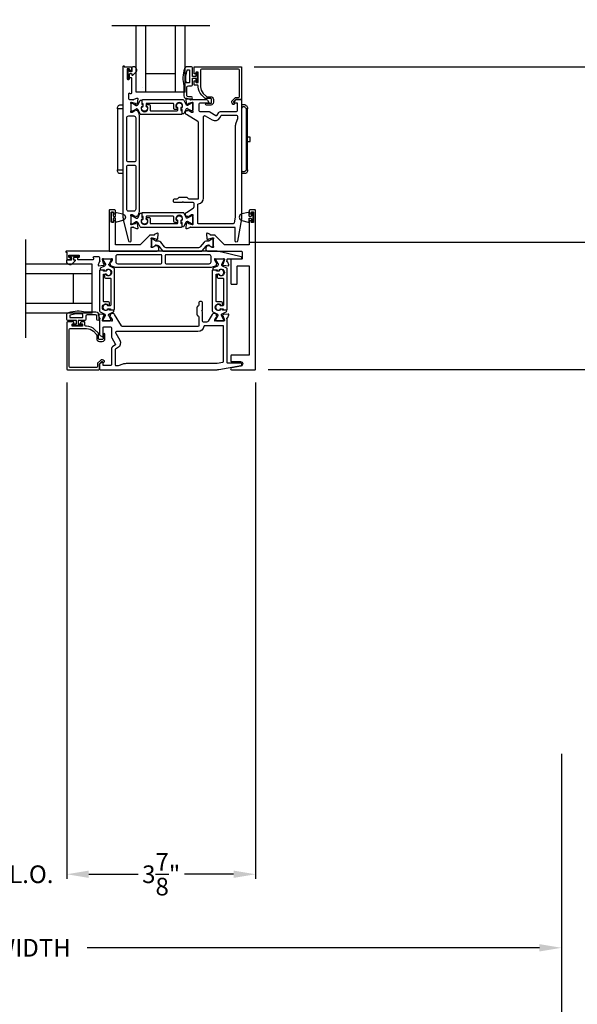
# Model space of a CAD drawing. Extents: x 3 to 513, y -731 to -665.
# Drawn here: x 285 to 296, y -720 to -700 of the extents above; entities that cross this region are included whole.
import ezdxf

# ---------------------------------------------------------------- set-up
doc = ezdxf.new("R2010")
doc.units = 0
doc.header["$LTSCALE"] = 2
doc.header["$MEASUREMENT"] = 0
doc.header["$PDMODE"] = 3
doc.layers.get('0').update_dxf_attribs({"linetype": 'CONTINUOUS'})
doc.layers.get('DEFPOINTS').update_dxf_attribs({"color": 3, "linetype": 'CONTINUOUS'})
doc.layers.add('Dim', color=7, linetype='CONTINUOUS')
doc.styles.get("Standard").update_dxf_attribs({"font": 'arial.ttf'})
doc.dimstyles.new('STANDARD 1.5', dxfattribs={"dimtxt": 0.36, "dimasz": 0.45, "dimexe": 0.09375, "dimexo": 0.27, "dimgap": 0.135, "dimtad": 0, "dimdec": 4, "dimzin": 0, "dimdsep": 46, "dimlunit": 4, "dimtxsty": 'STANDARD', "dimcen": 0, "dimadec": 0, "dimazin": 0, "dimtfac": 1, "dimtdec": 4, "dimtofl": 0, "dimtmove": 0, "dimatfit": 3, "dimfxl": 1, "dimtolj": 1, "dimtzin": 0, "dimarcsym": 0})

# ---------------------------------------------------------------- blocks, each defined once
blk = doc.blocks.new('*D365')
at = {"layer": 'DEFPOINTS', "color": 0, "transparency": 16777216}
for p in [(285.867, -706.935), (289.721, -706.935), (289.721, -717.237)]:
    blk.add_point(p, dxfattribs=at)
at = {"layer": 'Dim', "color": 0, "lineweight": -2, "transparency": 16777216}
for p, q in [((285.867, -707.205), (285.867, -717.331)), ((289.721, -707.205), (289.721, -717.331)), ((286.317, -717.237), (287.322, -717.237)), ((289.271, -717.237), (288.267, -717.237))]:
    blk.add_line(p, q, dxfattribs=at)
at = {"layer": 'Dim', "color": 0, "transparency": 16777216}
for points in [[(286.317, -717.162), (286.317, -717.312), (285.867, -717.237)], [(289.271, -717.162), (289.271, -717.312), (289.721, -717.237)]]:
    blk.add_solid(points, dxfattribs=at)
at = {"layer": 'Dim', "color": 0, "transparency": 16777216, "insert": (287.794, -717.237), "char_height": 0.36, "attachment_point": 5}
blk.add_mtext('\\A1;3{\\H1x;\\S7/8;}"', dxfattribs=at)
blk = doc.blocks.new('*D370')
at = {"layer": 'DEFPOINTS', "color": 0, "transparency": 16777216}
for p in [(295.962, -714.508), (270.582, -715.001), (295.962, -718.737)]:
    blk.add_point(p, dxfattribs=at)
at = {"layer": 'Dim', "color": 0, "lineweight": -2, "transparency": 16777216}
for p, q in [((295.962, -714.778), (295.962, -718.831)), ((270.582, -715.271), (270.582, -718.831)), ((271.032, -718.737), (280.257, -718.737)), ((295.512, -718.737), (286.287, -718.737))]:
    blk.add_line(p, q, dxfattribs=at)
at = {"layer": 'Dim', "color": 0, "transparency": 16777216}
for points in [[(271.032, -718.662), (271.032, -718.812), (270.582, -718.737)], [(295.512, -718.662), (295.512, -718.812), (295.962, -718.737)]]:
    blk.add_solid(points, dxfattribs=at)
at = {"layer": 'Dim', "color": 0, "transparency": 16777216, "insert": (283.272, -718.737), "char_height": 0.36, "attachment_point": 5}
blk.add_mtext('\\A1;EXTERIOR JAMB WIDTH', dxfattribs=at)
blk = doc.blocks.new('*D371')
at = {"layer": 'DEFPOINTS', "color": 0, "transparency": 16777216}
for p in [(295.962, -714.508), (270.082, -715.001), (295.962, -720.237)]:
    blk.add_point(p, dxfattribs=at)
at = {"layer": 'Dim', "color": 0, "lineweight": -2, "transparency": 16777216}
for p, q in [((295.962, -714.778), (295.962, -720.331)), ((270.082, -715.271), (270.082, -720.331)), ((270.532, -720.237), (278.512, -720.237)), ((295.512, -720.237), (287.532, -720.237))]:
    blk.add_line(p, q, dxfattribs=at)
at = {"layer": 'Dim', "color": 0, "transparency": 16777216}
for points in [[(270.532, -720.162), (270.532, -720.312), (270.082, -720.237)], [(295.512, -720.162), (295.512, -720.312), (295.962, -720.237)]]:
    blk.add_solid(points, dxfattribs=at)
at = {"layer": 'Dim', "color": 0, "transparency": 16777216, "insert": (283.022, -720.237), "char_height": 0.36, "attachment_point": 5}
blk.add_mtext('\\A1;EXTERIOR ROUGH OPENING WIDTH', dxfattribs=at)
blk = doc.blocks.new('*D379')
at = {"layer": 'DEFPOINTS', "color": 0, "transparency": 16777216}
for p in [(285.867, -706.935), (283.947, -709.907), (285.867, -717.237)]:
    blk.add_point(p, dxfattribs=at)
at = {"layer": 'Dim', "color": 0, "lineweight": -2, "transparency": 16777216}
for p, q in [((285.867, -707.205), (285.867, -717.331)), ((283.947, -710.177), (283.947, -717.331)), ((283.497, -717.237), (283.047, -717.237)), ((286.317, -717.237), (286.767, -717.237))]:
    blk.add_line(p, q, dxfattribs=at)
at = {"layer": 'Dim', "color": 0, "transparency": 16777216}
for points in [[(283.497, -717.162), (283.497, -717.312), (283.947, -717.237)], [(286.317, -717.162), (286.317, -717.312), (285.867, -717.237)]]:
    blk.add_solid(points, dxfattribs=at)
at = {"layer": 'Dim', "color": 0, "transparency": 16777216, "insert": (284.907, -717.237), "char_height": 0.36, "attachment_point": 5}
blk.add_mtext('\\A1;D.L.O.', dxfattribs=at)
blk = doc.blocks.new('A$C6E241AF7')
for p, q in [((0, 1), (1.353, 1)), ((0, 0.804), (0, 1)), ((0, 0.804), (1.353, 0.804)), ((0, 0.196), (0, 0.804)), ((0.089, 0.875), (0.089, 0.875)), ((0.375, 0.196), (0.375, 0.804)), ((0, 0.196), (1.353, 0.196)), ((0, 0), (0, 0.196)), ((0, 0), (1.353, 0))]:
    blk.add_line(p, q)
blk = doc.blocks.new('*D396')
at = {"layer": 'DEFPOINTS', "color": 0, "transparency": 16777216}
for p in [(289.424, -700.769), (289.71, -706.946), (299.727, -706.946)]:
    blk.add_point(p, dxfattribs=at)
at = {"layer": 'Dim', "color": 0, "lineweight": -2, "transparency": 16777216}
for p, q in [((289.694, -700.769), (299.82, -700.769)), ((299.727, -701.219), (299.727, -703.262)), ((299.727, -706.496), (299.727, -704.454)), ((289.98, -706.946), (299.82, -706.946))]:
    blk.add_line(p, q, dxfattribs=at)
at = {"layer": 'Dim', "color": 0, "transparency": 16777216}
for points in [[(299.652, -701.219), (299.802, -701.219), (299.727, -700.769)], [(299.652, -706.496), (299.802, -706.496), (299.727, -706.946)]]:
    blk.add_solid(points, dxfattribs=at)
at = {"layer": 'Dim', "color": 0, "transparency": 16777216, "insert": (299.727, -703.858), "char_height": 0.36, "attachment_point": 5, "rotation": 90}
blk.add_mtext('\\A1;6{\\H1x;\\S3/16;}"', dxfattribs=at)
blk = doc.blocks.new('*D409')
at = {"layer": 'DEFPOINTS', "color": 0, "transparency": 16777216}
for p in [(292.397, -698.849), (289.424, -700.769), (299.727, -700.769)]:
    blk.add_point(p, dxfattribs=at)
at = {"layer": 'Dim', "color": 0, "lineweight": -2, "transparency": 16777216}
for p, q in [((299.727, -698.399), (299.727, -697.949)), ((292.667, -698.849), (299.82, -698.849)), ((289.694, -700.769), (299.82, -700.769)), ((299.727, -701.219), (299.727, -701.669))]:
    blk.add_line(p, q, dxfattribs=at)
at = {"layer": 'Dim', "color": 0, "transparency": 16777216}
for points in [[(299.652, -698.399), (299.802, -698.399), (299.727, -698.849)], [(299.652, -701.219), (299.802, -701.219), (299.727, -700.769)]]:
    blk.add_solid(points, dxfattribs=at)
at = {"layer": 'Dim', "color": 0, "transparency": 16777216, "insert": (299.727, -699.809), "char_height": 0.36, "attachment_point": 5, "rotation": 90}
blk.add_mtext('\\A1;D.L.O.', dxfattribs=at)
blk = doc.blocks.new('*D348')
at = {"layer": 'DEFPOINTS', "color": 0, "transparency": 16777216}
for p in [(289.424, -700.769), (298.567, -700.769), (289.328, -704.344)]:
    blk.add_point(p, dxfattribs=at)
at = {"layer": 'Dim', "color": 0, "lineweight": -2, "transparency": 16777216}
for p, q in [((289.694, -700.769), (298.661, -700.769)), ((298.567, -701.219), (298.567, -701.962)), ((298.567, -703.894), (298.567, -703.151)), ((289.598, -704.344), (298.661, -704.344))]:
    blk.add_line(p, q, dxfattribs=at)
at = {"layer": 'Dim', "color": 0, "transparency": 16777216}
for points in [[(298.492, -701.219), (298.642, -701.219), (298.567, -700.769)], [(298.492, -703.894), (298.642, -703.894), (298.567, -704.344)]]:
    blk.add_solid(points, dxfattribs=at)
at = {"layer": 'Dim', "color": 0, "transparency": 16777216, "insert": (298.567, -702.557), "char_height": 0.36, "attachment_point": 5, "rotation": 90}
blk.add_mtext('\\A1;3{\\H1x;\\S9/16;}"', dxfattribs=at)
blk = doc.blocks.new('A$C95a741ca')
for p, q in [((0, 1.332), (0, 1.32)), ((0, 1.32), (0.023, 1.32)), ((0, 0.08), (0, 1.32)), ((0.023, 1.32), (0.052, 1.32)), ((0.12, 1.4), (0.052, 1.4)), ((0.052, 1.32), (0.12, 1.32)), ((2.604, 1.4), (2.536, 1.4)), ((2.632, 1.32), (2.656, 1.32)), ((2.632, 1.32), (2.632, 0.08)), ((2.656, 1.32), (2.656, 1.332)), ((2.656, 1.32), (2.656, 0.08)), ((0, 0.856), (0, 0.856)), ((2.656, 0.743), (2.711, 0.743)), ((2.711, 0.658), (2.656, 0.658)), ((2.711, 0.743), (2.711, 0.658)), ((0, 0.544), (0, 0.544)), ((0, 0.08), (0, 0.068)), ((0.023, 0.08), (0, 0.08)), ((0.052, 0.08), (0.023, 0.08)), ((0.12, 0.08), (0.052, 0.08)), ((0.052, 0), (0.12, 0)), ((2.604, 0), (2.536, 0)), ((2.656, 0.08), (2.632, 0.08)), ((2.656, 0.068), (2.656, 0.08))]:
    blk.add_line(p, q)
for centre, radius, start, end in [((0.08, 1.332), 0.08, 135.1424, 180.0019), ((0.052, 1.36), 0.04, 90.0274, 135), ((2.576, 1.332), 0.08, 359.9997, 44.7044), ((0.08, 0.068), 0.08, 180.0013, 224.8511), ((0.052, 0.04), 0.04, 224.9912, 269.9976), ((2.576, 0.068), 0.08, 315.2956, 0.0003)]:
    blk.add_arc(centre, radius, start, end)
for points, knots in [([(2.604, 1.353), (2.602, 1.355), (2.595, 1.361), (2.583, 1.365), (2.57, 1.365), (2.557, 1.361), (2.546, 1.353), (2.539, 1.343), (2.536, 1.336), (2.536, 1.334)], [0, 0, 0, 0, 0.111846, 0.278297, 0.435421, 0.589237, 0.74514, 0.908201, 1, 1, 1, 1]), ([(2.632, 1.388), (2.632, 1.388), (2.629, 1.391), (2.621, 1.398), (2.61, 1.399), (2.604, 1.4)], [0, 0, 0, 0, 0.008404, 0.397845, 1, 1, 1, 1]), ([(2.604, 1.353), (2.61, 1.347), (2.62, 1.337), (2.629, 1.325), (2.632, 1.32), (2.632, 1.32)], [0, 0, 0, 0, 0.614147, 0.992128, 1, 1, 1, 1]), ([(2.604, 0.047), (2.602, 0.045), (2.595, 0.039), (2.583, 0.035), (2.57, 0.035), (2.557, 0.039), (2.546, 0.047), (2.539, 0.057), (2.536, 0.064), (2.536, 0.066)], [0, 0, 0, 0, 0.11184, 0.278303, 0.435417, 0.589208, 0.745103, 0.908155, 1, 1, 1, 1]), ([(2.632, 0.08), (2.632, 0.08), (2.629, 0.075), (2.62, 0.063), (2.61, 0.053), (2.604, 0.047)], [0, 0, 0, 0, 0.007872, 0.385853, 1, 1, 1, 1]), ([(2.604, 0), (2.61, 0.001), (2.621, 0.002), (2.629, 0.009), (2.632, 0.012), (2.632, 0.012)], [0, 0, 0, 0, 0.602155, 0.991596, 1, 1, 1, 1])]:
    blk.add_open_spline(points, degree=3, knots=knots)

msp = doc.modelspace()

# ---------------------------------------------------------------- linework, layer by layer
for p, q in [((288.784, -699.93171), (286.784, -699.93171)), ((285.02993, -706.29434), (285.02993, -704.29434))]:
    msp.add_line(p, q)
for points in [[(287.04035, -700.75744), (287.04035, -700.76925), (287.17814, -700.76925, -0.41421356), (287.18602, -700.77713), (287.18602, -700.83618, -0.41421356), (287.17421, -700.84799), (287.15846, -700.84799, -0.41421356), (287.14665, -700.83618), (287.14665, -700.82043, 0.41421356), (287.13483, -700.80862), (287.11121, -700.80862, 0.41421356), (287.0994, -700.82043), (287.0994, -701.01335, 0.41421356), (287.11121, -701.02516), (287.13483, -701.02516, 0.41421356), (287.14665, -701.01335), (287.14665, -700.9976, -0.41421356), (287.15846, -700.98579), (287.17421, -700.98579, -0.41421356), (287.18602, -700.9976), (287.18602, -701.30965, -0.57735027), (287.1683, -701.31988), (287.15649, -701.31306, 0.57735027), (287.12696, -701.33011), (287.12696, -701.41886, 0.41421356), (287.14665, -701.43854), (287.21347, -701.43854, 0.77273121), (287.23628, -701.43707, -0.26372467), (287.24384, -701.4282), (287.29938, -701.40799, -0.54861879), (287.31519, -701.42011), (287.30667, -701.51753), (287.2893, -701.53489, -0.57735027), (287.27613, -701.53136), (287.27435, -701.5247, 0.26794919), (287.26878, -701.51913), (287.18925, -701.49782), (287.18138, -701.49782, 0.70012298), (287.17378, -701.51868, -0.22163513), (287.178, -701.52773), (287.178, -701.6543, -0.06804556), (287.17769, -701.65657), (287.16985, -701.68469, 0.49624601), (287.17744, -701.69467), (287.19796, -701.69467, 0.13787212), (287.20411, -701.69294), (287.25346, -701.66282, -0.36108942), (287.25753, -701.65092), (287.26089, -701.64887, -0.58113239), (287.27586, -701.65714), (287.29997, -701.65714, -0.29147336), (287.31067, -701.66396), (287.32657, -701.69805, -0.10951786), (287.34501, -701.78125), (287.34501, -703.70224, -0.10951786), (287.32652, -703.78567), (287.31118, -703.81856, -0.29147336), (287.30048, -703.82538), (287.27637, -703.82538, -0.58113239), (287.2614, -703.83366), (287.25804, -703.8316, -0.36108942), (287.25397, -703.81971), (287.20462, -703.78958, 0.13787212), (287.19847, -703.78785), (287.17795, -703.78785, 0.49031436), (287.17032, -703.7977), (287.1777, -703.82626, -0.0632542), (287.17795, -703.82822), (287.17795, -703.95529, -0.21342177), (287.17401, -703.96409, 0.68850026), (287.18188, -703.9847), (287.18976, -703.9847), (287.26929, -703.96339, 0.26794919), (287.27486, -703.95783), (287.27664, -703.95117, -0.57735027), (287.28981, -703.94764), (287.30717, -703.965), (287.3157, -704.06245, -0.54861879), (287.2999, -704.07457), (287.24384, -704.05417, -0.26372467), (287.23628, -704.04531, 0.79279195), (287.2133, -704.04439), (287.18531, -704.04439, 0.41421356), (287.1735, -704.0562), (287.1735, -704.32233, -0.88895835), (287.13173, -704.32726), (287.03147, -703.90825, -0.05878459), (287.02066, -703.81663), (287.02066, -700.75744, -1), (287.04035, -700.75744)], [(289.23104, -706.94641), (289.70952, -706.94641, 0.41398496), (289.72133, -706.9346), (289.72133, -703.70147, 0.41398496), (289.70952, -703.68965), (289.60322, -703.68965, 0.4138685), (289.59141, -703.70147), (289.59141, -703.75658, 0.41426582), (289.60322, -703.7684), (289.61897, -703.7684, 0.41426582), (289.63078, -703.75658), (289.63078, -703.74084, -0.4143822), (289.64259, -703.72903), (289.66621, -703.72903, -0.4143822), (289.67803, -703.74084), (289.67803, -703.93375, -0.41426582), (289.66621, -703.94556), (289.64259, -703.94556, -0.41426582), (289.63078, -703.93375), (289.63078, -703.918, 0.41414944), (289.61897, -703.90619), (289.60322, -703.90619, 0.41414944), (289.59141, -703.918), (289.59141, -704.38928, -0.41426582), (289.5796, -704.40109), (289.0963, -704.40109, -0.19924247), (289.08795, -704.39763), (288.89753, -704.2072, 0.19872323), (288.88917, -704.20374), (288.8083, -704.20374, -0.35974384), (288.79671, -704.19417, 0.26340079), (288.78914, -704.1853), (288.7336, -704.16509, 0.54871879), (288.71779, -704.17721), (288.72632, -704.27463), (288.74368, -704.29199, 0.57721764), (288.75685, -704.28846), (288.75863, -704.2818, -0.26705981), (288.7642, -704.27623), (288.84373, -704.25492), (288.85161, -704.25492, -0.68857437), (288.85948, -704.27554, 0.2138841), (288.85554, -704.28434), (288.85554, -704.4114, 0.06431581), (288.85579, -704.41337), (288.86317, -704.44193, -0.4899647), (288.85554, -704.45177), (288.83503, -704.45177, -0.13807347), (288.82887, -704.45004), (288.77952, -704.41992, 0.36126336), (288.77545, -704.40802), (288.77209, -704.40597, 0.72907659), (288.7579, -704.41822), (288.72793, -704.42913), (288.70837, -704.47105, 0.38178074), (288.72355, -704.52134), (288.73657, -704.52928, 0.13807347), (288.74272, -704.53101), (289.43307, -704.53101, -0.41414944), (289.44487, -704.54282), (289.44487, -704.68385, -0.41414944), (289.43307, -704.69566), (289.22822, -704.69566, 0.4143822), (289.21641, -704.70747), (289.21641, -705.18877, 0.4143822), (289.22822, -705.20058), (289.33452, -705.20058, 0.41398496), (289.34633, -705.18877), (289.34633, -704.83739, -0.4138685), (289.35814, -704.82558), (289.5796, -704.82558, -0.41398496), (289.59141, -704.83739), (289.59141, -706.64011, -0.4143822), (289.5796, -706.65192), (289.22822, -706.65192, 0.41426582), (289.21641, -706.66373), (289.21641, -706.77003, 0.41426582), (289.22822, -706.78184), (289.41249, -706.78184, -0.91419026), (289.42057, -706.87176), (289.22748, -706.90673, 0.91412494), (289.23104, -706.94641)], [(285.85566, -704.5507), (285.86747, -704.5507), (285.86747, -704.68849, 0.41421356), (285.87535, -704.69636), (285.9344, -704.69636, 0.41421356), (285.94621, -704.68455), (285.94621, -704.66881, 0.41421356), (285.9344, -704.65699), (285.91865, -704.65699, -0.41421356), (285.90684, -704.64518), (285.90684, -704.62156, -0.41421356), (285.91865, -704.60975), (286.11157, -704.60975, -0.41421356), (286.12338, -704.62156), (286.12338, -704.64518, -0.41421356), (286.11157, -704.65699), (286.09582, -704.65699, 0.41421356), (286.08401, -704.66881), (286.08401, -704.68455, 0.41421356), (286.09582, -704.69636), (286.40787, -704.69636, 0.57735027), (286.4181, -704.67865), (286.41128, -704.66684, -0.57735027), (286.42833, -704.63731), (286.51708, -704.63731, -0.41421356), (286.53676, -704.65699), (286.53676, -704.72382, -0.77273121), (286.53528, -704.74663, 0.26372467), (286.52642, -704.75419), (286.5062, -704.80973, 0.54861879), (286.51833, -704.82554), (286.61575, -704.81701), (286.63311, -704.79965, 0.57735027), (286.62958, -704.78648), (286.62292, -704.7847, -0.26794919), (286.61735, -704.77913), (286.59604, -704.6996), (286.59604, -704.69172, -0.70012298), (286.6169, -704.68413, 0.22163513), (286.62594, -704.68835), (286.75252, -704.68835, 0.06804556), (286.75478, -704.68804), (286.7829, -704.6802, -0.49624601), (286.79289, -704.68779), (286.79289, -704.70831, -0.13787212), (286.79116, -704.71446), (286.76104, -704.76381, 0.36108942), (286.74914, -704.76788), (286.74709, -704.77124, 0.58113239), (286.75536, -704.78621), (286.75536, -704.81032, 0.29147336), (286.76218, -704.82102), (286.79627, -704.83692, 0.10951786), (286.87947, -704.85536), (288.80046, -704.85536, 0.10951786), (288.88389, -704.83687), (288.91678, -704.82153, 0.29147336), (288.9236, -704.81083), (288.9236, -704.78672, 0.58113239), (288.93187, -704.77175), (288.92982, -704.76839, 0.36108942), (288.91792, -704.76432), (288.8878, -704.71497, -0.13787212), (288.88607, -704.70881), (288.88607, -704.6883, -0.49031436), (288.89591, -704.68067), (288.92447, -704.68805, 0.0632542), (288.92644, -704.6883), (289.0535, -704.6883, 0.21342177), (289.06231, -704.68436, -0.68850026), (289.08292, -704.69223), (289.08292, -704.70011), (289.06161, -704.77964, -0.26794919), (289.05604, -704.78521), (289.04939, -704.78699, 0.57735027), (289.04586, -704.80016), (289.06322, -704.81752), (289.16066, -704.82605, 0.54861879), (289.17279, -704.81024), (289.15239, -704.75419, 0.26372467), (289.14352, -704.74663, -0.79279195), (289.14261, -704.72365), (289.14261, -704.69566, -0.41421356), (289.15442, -704.68385), (289.42055, -704.68385, 0.88895835), (289.42548, -704.64208), (289.00647, -704.54182, 0.05878459), (288.91485, -704.53101), (285.85566, -704.53101, 1), (285.85566, -704.5507)]]:
    msp.add_lwpolyline(points, format="xyb")
for points in [[(287.27326, -700.88857, 0.69372468), (287.22865, -700.76925), (287.21265, -700.76925, 0.41421356), (287.19665, -700.78525), (287.19665, -700.85925, -0.41421356), (287.18465, -700.87125), (287.15865, -700.87125, -0.41421356), (287.14665, -700.85925), (287.14665, -700.83997, 1), (287.11121, -700.83997), (287.11121, -700.99154, 1), (287.14665, -700.99154), (287.14665, -700.91825, -0.41421356), (287.15865, -700.90625), (287.18465, -700.90625, -0.41421356), (287.19665, -700.91825), (287.19665, -700.93327, 0.64322161), (287.21317, -700.94081)], [(288.31799, -701.18525, -0.41421356), (288.34799, -701.15525), (288.41299, -701.15525, 0.41421356), (288.43299, -701.13525), (288.43299, -701.00125), (288.49099, -701.00125, -0.41421356), (288.50299, -701.01325), (288.50299, -701.06525, 0.41421356), (288.51499, -701.07725), (288.52599, -701.07725, 0.41421356), (288.53799, -701.06525), (288.53799, -700.90225, 0.41421356), (288.52599, -700.89025), (288.51499, -700.89025, 0.41421356), (288.50299, -700.90225), (288.50299, -700.95425, -0.41421356), (288.49099, -700.96625), (288.43299, -700.96625), (288.43299, -700.78925, 0.41421356), (288.41299, -700.76925), (288.32559, -700.76925, 0.32253718), (288.26869, -700.81022, 0.14693812), (288.25799, -701.15525), (288.25799, -701.36325, 0.41421356), (288.31799, -701.42325), (288.41499, -701.42325, 1), (288.41499, -701.38325), (288.34799, -701.38325, -0.41421356), (288.31799, -701.35325)], [(289.43606, -701.42476, -0.41421356), (289.42425, -701.43657), (289.32191, -701.43657, 0.19891237), (289.31635, -701.43888), (289.27203, -701.4832, 0.33948557), (289.27077, -701.4927), (289.28337, -701.51452, -1), (289.25269, -701.53224), (289.24009, -701.51042, -0.33948557), (289.24697, -701.45814), (289.30608, -701.39903, -0.19891237), (289.32, -701.39326), (289.36913, -701.39326, 0.41421356), (289.38882, -701.37358), (289.38882, -700.83618, 0.41421356), (289.36913, -700.8165), (288.61716, -700.8165, 0.41421356), (288.59748, -700.83618), (288.59748, -701.17517, 0.19891237), (288.65398, -701.31158), (288.71738, -701.37498, 0.19891237), (288.7313, -701.38075), (288.80366, -701.38075, -0.41421356), (288.85878, -701.43587), (288.85878, -701.49411, -0.41421356), (288.80366, -701.54923), (288.71551, -701.54923, -1), (288.71551, -701.5138), (288.80366, -701.5138, 0.41421356), (288.82335, -701.49411), (288.82335, -701.43587, 0.41421356), (288.80366, -701.41618), (288.69992, -701.41618, -0.19891237), (288.686, -701.41042), (288.62057, -701.34499, -0.19891237), (288.55023, -701.17517), (288.55023, -701.16099, 0.41421356), (288.53055, -701.1413), (288.47543, -701.1413, -0.41421356), (288.46362, -701.12949), (288.46362, -701.06059, -0.41421356), (288.47149, -701.05272), (288.49511, -701.05272, -0.41421356), (288.50299, -701.06059), (288.50299, -701.08225, 0.41421356), (288.51086, -701.09012), (288.54236, -701.09012, 0.41421356), (288.55023, -701.08225), (288.55023, -700.8854, 0.41421356), (288.54236, -700.87752), (288.51086, -700.87752, 0.41421356), (288.50299, -700.8854), (288.50299, -700.90705, -0.41421356), (288.49511, -700.91492), (288.47149, -700.91492, -0.41421356), (288.46362, -700.90705), (288.46362, -700.78106, -0.41421356), (288.47543, -700.76925), (289.42425, -700.76925, -0.41421356), (289.43606, -700.78106)], [(288.37299, -700.83725), (288.37299, -701.08725, -0.41421356), (288.36499, -701.09525), (288.31281, -701.09525, -0.36703647), (288.30492, -701.08856, -0.11948666), (288.32377, -700.8348, -0.3255227), (288.33138, -700.82925), (288.36499, -700.82925, -0.41421356)], [(289.35032, -704.32597, -0.91420513), (289.30614, -704.32201), (289.30614, -704.0562, 0.41421356), (289.29433, -704.04439), (288.40442, -704.04439, 0.79278949), (288.38144, -704.04531, -0.26372306), (288.37388, -704.05417), (288.31834, -704.07439, -0.54861879), (288.30253, -704.06226), (288.31106, -703.96484), (288.32842, -703.94748, -0.57735027), (288.34159, -703.95101), (288.34337, -703.95767, 0.26794919), (288.34894, -703.96324), (288.42847, -703.98455), (288.43635, -703.98455, 0.68850026), (288.44422, -703.96393, -0.21342177), (288.44028, -703.95513), (288.44028, -703.82807, -0.0632542), (288.44053, -703.8261), (288.44791, -703.79754, 0.49031436), (288.44028, -703.7877), (288.41977, -703.7877, 0.1378713), (288.41361, -703.78943), (288.36426, -703.81955, -0.36108851), (288.36019, -703.83145), (288.35683, -703.8335, -0.58113239), (288.34186, -703.82523), (288.31775, -703.82523, -0.29147248), (288.30705, -703.81841), (288.29316, -703.78862, -0.38186291), (288.30833, -703.73838), (288.44505, -703.65492, 0.26141169), (288.46391, -703.62132), (288.46391, -703.55981, 0.41421356), (288.44422, -703.54013), (288.25587, -703.54013), (288.24026, -703.52452), (288.22465, -703.54013), (288.06323, -703.54013, -0.41421356), (288.04355, -703.52044), (288.04355, -703.48501, -0.41421356), (288.06323, -703.46532), (288.10598, -703.46532, 0.19891237), (288.13382, -703.45379), (288.15589, -703.43172, -0.19891237), (288.16981, -703.42595), (288.31098, -703.42595, -0.19891237), (288.3249, -703.43172), (288.34698, -703.45379, 0.19891237), (288.37482, -703.46532), (288.53897, -703.46532, 0.41421356), (288.55867, -703.44562), (288.55867, -701.9194, 0.26141256), (288.53981, -701.88579), (288.3083, -701.74448, -0.38186291), (288.29313, -701.69424), (288.30702, -701.66445, -0.29147336), (288.31773, -701.65763), (288.34183, -701.65763, -0.58113239), (288.3568, -701.64936), (288.36016, -701.65141, -0.36108851), (288.36424, -701.66331), (288.41359, -701.69343, 0.13787212), (288.41974, -701.69516), (288.44026, -701.69516, 0.49031436), (288.44788, -701.68532), (288.44051, -701.65676, -0.0632542), (288.44026, -701.65479), (288.44026, -701.52773, -0.21342177), (288.4442, -701.51893, 0.68850026), (288.43632, -701.49831), (288.42845, -701.49831), (288.34892, -701.51962, 0.26794919), (288.34335, -701.52519), (288.34157, -701.53185, -0.57735027), (288.32839, -701.53538), (288.31103, -701.51802), (288.30251, -701.4206, -0.54861879), (288.31831, -701.40847), (288.37386, -701.42869, -0.26372306), (288.38142, -701.43755, 0.63578153), (288.40215, -701.4428, -0.22487569), (288.41129, -701.43847), (288.72053, -701.43847, -0.26794919), (288.73757, -701.44832), (288.76599, -701.49753, -0.57735027), (288.75917, -701.50934), (288.58199, -701.50934, 0.41421356), (288.56231, -701.52902), (288.56231, -701.66156, 0.41421356), (288.58199, -701.68125), (288.76565, -701.68125, -0.1316525), (288.78533, -701.68652), (288.91211, -701.75972, 0.41421356), (288.939, -701.75252), (288.96894, -701.70067, -0.26794919), (289.00303, -701.68098), (289.33368, -701.68098, 0.41421356), (289.35336, -701.6613), (289.35336, -701.52115, 0.41421356), (289.34155, -701.50934), (289.28673, -701.50934, -0.58053419), (289.27972, -701.49705), (289.30865, -701.44802, -0.26539496), (289.32537, -701.43847), (289.42434, -701.43847, -0.41421356), (289.43606, -701.45019), (289.43606, -703.83487, -0.0448201), (289.43291, -703.86994)], [(287.2963, -701.6301), (287.29047, -701.6301, 0.13157099), (287.28456, -701.63168), (287.20724, -701.67629, -0.13157099), (287.2033, -701.67734), (287.19518, -701.67734, -0.41421356), (287.17943, -701.66159), (287.17943, -701.52773, -0.41421356), (287.19518, -701.51199), (287.20335, -701.51199, -0.13156902), (287.20729, -701.51304), (287.28465, -701.55767, 0.13156902), (287.29047, -701.55923), (287.29638, -701.55923, 0.29147337), (287.32476, -701.54115), (287.36171, -701.46193, -0.80258477), (287.39937, -701.47028), (287.39937, -701.53922), (287.40684, -701.53922, -0.38887909), (287.4186, -701.55), (287.42034, -701.56992, -0.44001016), (287.40775, -701.58366), (287.39424, -701.58366, 1.66729115), (287.5158, -701.58366), (287.50229, -701.58366, -0.44001075), (287.48969, -701.56992), (287.49144, -701.55, -0.38887852), (287.5032, -701.53922), (287.54754, -701.53922, -0.41421356), (287.56723, -701.5589), (287.56723, -701.65351, 0.41421356), (287.57904, -701.66532), (288.12122, -701.66532, 0.41421356), (288.13303, -701.65351), (288.13303, -701.6068, 0.41421356), (288.12461, -701.59837), (288.11177, -701.59837, -1.78930967), (288.21561, -701.59837), (288.20276, -701.59837, 0.41421356), (288.19433, -701.6068), (288.19433, -701.66061), (288.2042, -701.66223, -0.36733728), (288.2141, -701.67388), (288.2141, -701.73225, -0.41421356), (288.20229, -701.74406), (287.38205, -701.74406, -0.29147336), (287.3642, -701.73269), (287.32484, -701.64828, 0.29147336)], [(288.32242, -701.55244), (288.32825, -701.55244, 0.13157099), (288.33415, -701.55086), (288.41147, -701.50625, -0.13157099), (288.41541, -701.50519), (288.42354, -701.50519, -0.41421356), (288.43928, -701.52094), (288.43928, -701.6548, -0.41421356), (288.42354, -701.67055), (288.41536, -701.67055, -0.13156902), (288.41143, -701.66949), (288.33406, -701.62486, 0.13156902), (288.32825, -701.6233), (288.32233, -701.6233, 0.29147337), (288.29395, -701.64138), (288.25701, -701.72061, -0.80258477), (288.21934, -701.71226), (288.21934, -701.64331), (288.21188, -701.64331, -0.38887909), (288.20011, -701.63253), (288.19837, -701.61261, -0.44001016), (288.21096, -701.59887), (288.22447, -701.59887, 1.66729115), (288.10291, -701.59887), (288.11643, -701.59887, -0.44001075), (288.12902, -701.61261), (288.12728, -701.63253, -0.38887852), (288.11551, -701.64331), (288.07117, -701.64331, -0.41421356), (288.05149, -701.62363), (288.05149, -701.52902, 0.41421356), (288.03968, -701.51721), (287.49749, -701.51721, 0.41421356), (287.48568, -701.52902), (287.48568, -701.57574, 0.41421356), (287.49411, -701.58416), (287.50694, -701.58416, -1.78930967), (287.4031, -701.58416), (287.41596, -701.58416, 0.41421356), (287.42438, -701.57574), (287.42438, -701.52192), (287.41451, -701.5203, -0.36733728), (287.40462, -701.50865), (287.40462, -701.45028, -0.41421356), (287.41643, -701.43847), (288.23667, -701.43847, -0.29147336), (288.25451, -701.44984), (288.29387, -701.53425, 0.29147336)], [(287.23474, -701.77004, -0.41421356), (287.27411, -701.80941), (287.27411, -702.68644, -0.41421356), (287.25441, -702.70614), (287.11126, -702.70614, -0.41421356), (287.09156, -702.68644), (287.09156, -701.80941, -0.41421356), (287.13093, -701.77004)], [(289.31778, -701.92051, 0.08660939), (289.30614, -701.98721), (289.30614, -703.82861, -0.04484135), (289.30551, -703.83564), (289.28413, -703.95362, -0.36263664), (289.26475, -703.96981), (288.55839, -703.96981, -0.41421356), (288.53871, -703.95013), (288.53871, -703.58381, -0.37380521), (288.55566, -703.5643, 0.37380521), (288.65867, -703.44577), (288.65867, -701.78465, -0.54184396), (288.6863, -701.76664, -0.02704555), (288.69389, -701.77049), (288.83233, -701.85042, 0.41421356), (288.99367, -701.80719), (289.01753, -701.76585, -0.26794919), (289.03458, -701.75601), (289.33366, -701.75601, -0.41421356), (289.35336, -701.77571), (289.35336, -701.81481, -0.08660939), (289.35103, -701.82815)], [(287.27411, -702.79674), (287.27411, -703.67408, -0.41421356), (287.23474, -703.71345), (287.13093, -703.71345, -0.41421356), (287.09156, -703.67408), (287.09156, -702.79674, -0.41421356), (287.11126, -702.77704), (287.25441, -702.77704, -0.41421356)], [(287.3638, -704.39763, -0.19953668), (287.35545, -704.40109), (286.87215, -704.40109, -0.41414944), (286.86035, -704.38928), (286.86035, -703.918, 0.41426582), (286.84853, -703.90619), (286.83279, -703.90619, 0.41426582), (286.82097, -703.918), (286.82097, -703.93375, -0.41426582), (286.80916, -703.94556), (286.78554, -703.94556, -0.41414944), (286.77373, -703.93375), (286.77373, -703.74084, -0.41426582), (286.78554, -703.72903), (286.80916, -703.72903, -0.4143822), (286.82097, -703.74084), (286.82097, -703.75658, 0.4143822), (286.83279, -703.7684), (286.84853, -703.7684, 0.4143822), (286.86035, -703.75658), (286.86035, -703.70147, 0.41398496), (286.84853, -703.68965), (286.74224, -703.68965, 0.41398496), (286.73042, -703.70147), (286.73042, -704.5192, 0.4143822), (286.74224, -704.53101), (287.70903, -704.53101, 0.13807347), (287.71519, -704.52928), (287.7282, -704.52134, 0.38195182), (287.74338, -704.47105), (287.72383, -704.42913), (287.69386, -704.41822, 0.72869735), (287.67967, -704.40597), (287.6763, -704.40802, 0.36094721), (287.67223, -704.41993), (287.62289, -704.45005, -0.13807347), (287.61673, -704.45178), (287.59621, -704.45178, -0.49023431), (287.58859, -704.44193), (287.59596, -704.41337, 0.0619464), (287.59621, -704.41141), (287.59621, -704.28435, 0.2138841), (287.59228, -704.27554, -0.68857437), (287.60015, -704.25493), (287.60802, -704.25493), (287.68755, -704.27624, -0.26812816), (287.69312, -704.2818), (287.6949, -704.28846, 0.57703954), (287.70808, -704.29199), (287.72544, -704.27463), (287.73396, -704.17722, 0.54841231), (287.71816, -704.16509), (287.66261, -704.1853, 0.26401372), (287.65505, -704.19417, -0.3593464), (287.64346, -704.20374), (287.56258, -704.20374, 0.19868055), (287.55423, -704.2072)], [(286.81507, -703.80779, 0.41415722), (286.82707, -703.81979), (286.85307, -703.81979, 0.41415722), (286.86507, -703.80779), (286.86507, -703.75329, -0.4910847), (286.88511, -703.73781), (287.01423, -703.77149, -0.77256678), (287.01423, -703.90309), (286.88511, -703.93677, -0.49099367), (286.86507, -703.92129), (286.86507, -703.86679, 0.41415722), (286.85307, -703.85479), (286.82707, -703.85479, 0.41415722), (286.81507, -703.86679), (286.81507, -703.91958, -1), (286.77964, -703.91958), (286.77964, -703.75501, -1), (286.81507, -703.75501)], [(287.2963, -703.93041), (287.29047, -703.93041, 0.13157099), (287.28456, -703.93199), (287.20724, -703.9766, -0.13157099), (287.2033, -703.97766), (287.19518, -703.97766, -0.41421356), (287.17943, -703.96191), (287.17943, -703.82805, -0.41421356), (287.19518, -703.8123), (287.20335, -703.8123, -0.13156902), (287.20729, -703.81336), (287.28465, -703.85799, 0.13156902), (287.29047, -703.85955), (287.29638, -703.85955, 0.29147337), (287.32476, -703.84147), (287.36171, -703.76224, -0.80258477), (287.39937, -703.77059), (287.39937, -703.83954), (287.40684, -703.83954, -0.38887909), (287.4186, -703.85032), (287.42034, -703.87024, -0.44001016), (287.40775, -703.88398), (287.39424, -703.88398, 1.66729115), (287.5158, -703.88398), (287.50229, -703.88398, -0.44001075), (287.48969, -703.87024), (287.49144, -703.85032, -0.38887852), (287.5032, -703.83954), (287.54754, -703.83954, -0.41421356), (287.56723, -703.85922), (287.56723, -703.95383, 0.41421356), (287.57904, -703.96564), (288.12122, -703.96564, 0.41421356), (288.13303, -703.95383), (288.13303, -703.90711, 0.41421356), (288.12461, -703.89868), (288.11177, -703.89868, -1.78930967), (288.21561, -703.89868), (288.20276, -703.89868, 0.41421356), (288.19433, -703.90711), (288.19433, -703.96093), (288.2042, -703.96255, -0.36733728), (288.2141, -703.9742), (288.2141, -704.03257, -0.41421356), (288.20229, -704.04438), (287.38205, -704.04438, -0.29147336), (287.3642, -704.03301), (287.32484, -703.9486, 0.29147336)], [(288.29387, -703.83457, 0.29147336), (288.32242, -703.85275), (288.32825, -703.85275, 0.13157099), (288.33415, -703.85117), (288.41147, -703.80656, -0.13157099), (288.41541, -703.80551), (288.42354, -703.80551, -0.41421356), (288.43928, -703.82126), (288.43928, -703.95512, -0.41421356), (288.42354, -703.97086), (288.41536, -703.97086, -0.13156902), (288.41143, -703.96981), (288.33406, -703.92518, 0.13156902), (288.32825, -703.92362), (288.32233, -703.92362, 0.29147337), (288.29395, -703.9417), (288.25701, -704.02092, -0.80258477), (288.21934, -704.01257), (288.21934, -703.94363), (288.21188, -703.94363, -0.38887909), (288.20011, -703.93285), (288.19837, -703.91293, -0.44001016), (288.21096, -703.89919), (288.22447, -703.89919, 1.66729115), (288.10291, -703.89919), (288.11643, -703.89919, -0.44001075), (288.12902, -703.91293), (288.12728, -703.93285, -0.38887852), (288.11551, -703.94363), (288.07117, -703.94363, -0.41421356), (288.05149, -703.92395), (288.05149, -703.82934, 0.41421356), (288.03968, -703.81753), (287.49749, -703.81753, 0.41421356), (287.48568, -703.82934), (287.48568, -703.87605, 0.41421356), (287.49411, -703.88448), (287.50694, -703.88448, -1.78930967), (287.4031, -703.88448), (287.41596, -703.88448, 0.41421356), (287.42438, -703.87605), (287.42438, -703.82224), (287.41451, -703.82062, -0.36733728), (287.40462, -703.80897), (287.40462, -703.7506, -0.41421356), (287.41643, -703.73879), (288.23667, -703.73879, -0.29147336), (288.25451, -703.75016)], [(289.63669, -703.91958, 1.00013248), (289.67212, -703.91958), (289.67212, -703.75501, 1.00013248), (289.63669, -703.75501), (289.63669, -703.80779, -0.41415722), (289.62469, -703.81979), (289.59869, -703.81979, -0.41415722), (289.58669, -703.80779), (289.58669, -703.75329, 0.4910847), (289.56665, -703.73781), (289.43752, -703.77149, 0.77263811), (289.43752, -703.90309), (289.56665, -703.93677, 0.49099367), (289.58669, -703.92129), (289.58669, -703.86679, -0.41415722), (289.59869, -703.85479), (289.62469, -703.85479, -0.41415722), (289.63669, -703.86679)], [(288.74215, -704.32863), (288.70434, -704.32863, 0.22442418), (288.66783, -704.34589), (288.58961, -704.44114, -0.22438792), (288.5533, -704.4583), (287.89846, -704.4583, -0.22441416), (287.86214, -704.44114), (287.78393, -704.34589, 0.22445027), (287.74742, -704.32863), (287.70961, -704.32863, -0.13151675), (287.68599, -704.32231), (287.62377, -704.28638, 0.13207157), (287.61983, -704.28533), (287.61196, -704.28533, 0.41400894), (287.59621, -704.30107), (287.59621, -704.43493, 0.41430704), (287.61196, -704.45067), (287.61983, -704.45067, 0.13078225), (287.62364, -704.44966), (287.68328, -704.41533, -0.36654458), (287.74336, -704.42629), (287.82345, -704.52382, 0.22444796), (287.83866, -704.53101), (288.61309, -704.53101, 0.22420943), (288.62831, -704.52382), (288.7084, -704.42629, -0.36654458), (288.76848, -704.41533), (288.82812, -704.44966, 0.13078225), (288.83192, -704.45067), (288.8398, -704.45067, 0.41430704), (288.85554, -704.43493), (288.85554, -704.30107, 0.41400894), (288.8398, -704.28533), (288.83192, -704.28533, 0.13207157), (288.82799, -704.28638), (288.76577, -704.32231, -0.13151675)], [(285.98679, -704.78361, -0.69372468), (285.86747, -704.73899), (285.86747, -704.72299, -0.41421356), (285.88347, -704.70699), (285.95747, -704.70699, 0.41421356), (285.96947, -704.69499), (285.96947, -704.66899, 0.41421356), (285.95747, -704.65699), (285.93819, -704.65699, -1), (285.93819, -704.62156), (286.08975, -704.62156, -1), (286.08975, -704.65699), (286.01647, -704.65699, 0.41421356), (286.00447, -704.66899), (286.00447, -704.69499, 0.41421356), (286.01647, -704.70699), (286.03149, -704.70699, -0.64322161), (286.03902, -704.72352)], [(286.86825, -704.74509, 0.41421356), (286.90762, -704.78446), (287.78465, -704.78446, 0.41421356), (287.80435, -704.76476), (287.80435, -704.62161, 0.41421356), (287.78465, -704.60191), (286.90762, -704.60191, 0.41421356), (286.86825, -704.64128)], [(287.89495, -704.78446), (288.7723, -704.78446, 0.41421356), (288.81167, -704.74509), (288.81167, -704.64128, 0.41421356), (288.7723, -704.60191), (287.89495, -704.60191, 0.41421356), (287.87525, -704.62161), (287.87525, -704.76476, 0.41421356)], [(286.72831, -704.80665), (286.72831, -704.80081, -0.13157099), (286.72989, -704.79491), (286.7745, -704.71759, 0.13157099), (286.77556, -704.71365), (286.77556, -704.70553, 0.41421356), (286.75981, -704.68978), (286.62595, -704.68978, 0.41421356), (286.6102, -704.70553), (286.6102, -704.7137, 0.13156902), (286.61126, -704.71764), (286.65589, -704.795, -0.13156902), (286.65745, -704.80081), (286.65745, -704.80673, -0.29147337), (286.63937, -704.83511), (286.56014, -704.87205, 0.80258477), (286.56849, -704.90972), (286.63744, -704.90972), (286.63744, -704.91718, 0.38887909), (286.64822, -704.92895), (286.66814, -704.93069, 0.44001016), (286.68188, -704.9181), (286.68188, -704.90459, -1.66729115), (286.68188, -705.02615), (286.68188, -705.01264, 0.44001075), (286.66814, -705.00004), (286.64822, -705.00178, 0.38887852), (286.63744, -705.01355), (286.63744, -705.05789, 0.41421356), (286.65712, -705.07757), (286.75173, -705.07757, -0.41421356), (286.76354, -705.08939), (286.76354, -705.63157, -0.41421356), (286.75173, -705.64338), (286.70501, -705.64338, -0.41421356), (286.69659, -705.63495), (286.69659, -705.62212, 1.78930967), (286.69659, -705.72596), (286.69659, -705.7131, -0.41421356), (286.70501, -705.70468), (286.75883, -705.70468), (286.76045, -705.71455, 0.36733728), (286.7721, -705.72445), (286.83047, -705.72445, 0.41421356), (286.84228, -705.71264), (286.84228, -704.89239, 0.29147336), (286.83091, -704.87455), (286.7465, -704.83519, -0.29147336)], [(289.02863, -704.80665), (289.02863, -704.80081, -0.13157099), (289.03021, -704.79491), (289.07482, -704.71759, 0.13157099), (289.07588, -704.71365), (289.07588, -704.70553, 0.41421356), (289.06013, -704.68978), (288.92627, -704.68978, 0.41421356), (288.91052, -704.70553), (288.91052, -704.7137, 0.13156902), (288.91157, -704.71764), (288.95621, -704.795, -0.13156902), (288.95777, -704.80081), (288.95777, -704.80673, -0.29147337), (288.93969, -704.83511), (288.86046, -704.87205, 0.80258477), (288.86881, -704.90972), (288.93775, -704.90972), (288.93775, -704.91718, 0.38887909), (288.94854, -704.92895), (288.96846, -704.93069, 0.44001016), (288.9822, -704.9181), (288.9822, -704.90459, -1.66729115), (288.9822, -705.02615), (288.9822, -705.01264, 0.44001075), (288.96846, -705.00004), (288.94854, -705.00178, 0.38887852), (288.93775, -705.01355), (288.93775, -705.05789, 0.41421356), (288.95744, -705.07757), (289.05204, -705.07757, -0.41421356), (289.06385, -705.08939), (289.06385, -705.63157, -0.41421356), (289.05204, -705.64338), (289.00533, -705.64338, -0.41421356), (288.9969, -705.63495), (288.9969, -705.62212, 1.78930967), (288.9969, -705.72596), (288.9969, -705.7131, -0.41421356), (289.00533, -705.70468), (289.05914, -705.70468), (289.06076, -705.71455, 0.36733728), (289.07242, -705.72445), (289.13078, -705.72445, 0.41421356), (289.14259, -705.71264), (289.14259, -704.89239, 0.29147336), (289.13123, -704.87455), (289.04682, -704.83519, -0.29147336)], [(286.65065, -705.83276), (286.65065, -705.8386, -0.13157099), (286.64907, -705.8445), (286.60446, -705.92182, 0.13157099), (286.60341, -705.92576), (286.60341, -705.93388, 0.41421356), (286.61916, -705.94963), (286.75302, -705.94963, 0.41421356), (286.76876, -705.93388), (286.76876, -705.92571, 0.13156902), (286.76771, -705.92177), (286.72308, -705.84441, -0.13156902), (286.72152, -705.8386), (286.72152, -705.83268, -0.29147337), (286.7396, -705.8043), (286.81882, -705.76736, 0.80258477), (286.81047, -705.72969), (286.74153, -705.72969), (286.74153, -705.72223, 0.38887909), (286.73075, -705.71046), (286.71083, -705.70872, 0.44001016), (286.69709, -705.72131), (286.69709, -705.73482, -1.66729115), (286.69709, -705.61326), (286.69709, -705.62677, 0.44001075), (286.71083, -705.63937), (286.73075, -705.63763, 0.38887852), (286.74153, -705.62586), (286.74153, -705.58152, 0.41421356), (286.72185, -705.56184), (286.62724, -705.56184, -0.41421356), (286.61543, -705.55003), (286.61543, -705.00784, -0.41421356), (286.62724, -704.99603), (286.67395, -704.99603, -0.41421356), (286.68238, -705.00446), (286.68238, -705.01729, 1.78930967), (286.68238, -704.91345), (286.68238, -704.92631, -0.41421356), (286.67395, -704.93473), (286.62014, -704.93473), (286.61852, -704.92486, 0.36733728), (286.60687, -704.91496), (286.5485, -704.91496, 0.41421356), (286.53669, -704.92677), (286.53669, -705.74702, 0.29147336), (286.54806, -705.76486), (286.63247, -705.80422, -0.29147336)], [(288.93279, -705.80422, -0.29147336), (288.95097, -705.83276), (288.95097, -705.8386, -0.13157099), (288.94939, -705.8445), (288.90478, -705.92182, 0.13157099), (288.90373, -705.92576), (288.90373, -705.93388, 0.41421356), (288.91948, -705.94963), (289.05333, -705.94963, 0.41421356), (289.06908, -705.93388), (289.06908, -705.92571, 0.13156902), (289.06803, -705.92177), (289.02339, -705.84441, -0.13156902), (289.02184, -705.8386), (289.02184, -705.83268, -0.29147337), (289.03992, -705.8043), (289.11914, -705.76736, 0.80258477), (289.11079, -705.72969), (289.04185, -705.72969), (289.04185, -705.72223, 0.38887909), (289.03107, -705.71046), (289.01115, -705.70872, 0.44001016), (288.9974, -705.72131), (288.9974, -705.73482, -1.66729115), (288.9974, -705.61326), (288.9974, -705.62677, 0.44001075), (289.01115, -705.63937), (289.03107, -705.63763, 0.38887852), (289.04185, -705.62586), (289.04185, -705.58152, 0.41421356), (289.02216, -705.56184), (288.92756, -705.56184, -0.41421356), (288.91575, -705.55003), (288.91575, -705.00784, -0.41421356), (288.92756, -704.99603), (288.97427, -704.99603, -0.41421356), (288.9827, -705.00446), (288.9827, -705.01729, 1.78930967), (288.9827, -704.91345), (288.9827, -704.92631, -0.41421356), (288.97427, -704.93473), (288.92046, -704.93473), (288.91884, -704.92486, 0.36733728), (288.90718, -704.91496), (288.84882, -704.91496, 0.41421356), (288.83701, -704.92677), (288.83701, -705.74702, 0.29147336), (288.84837, -705.76486)], [(289.42419, -706.86067, 0.91420513), (289.42022, -706.81649), (289.15442, -706.81649, -0.41421356), (289.14261, -706.80468), (289.14261, -705.91477, -0.79278949), (289.14352, -705.89179, 0.26372306), (289.15239, -705.88423), (289.1726, -705.82869, 0.54861879), (289.16048, -705.81288), (289.06306, -705.82141), (289.0457, -705.83877, 0.57735027), (289.04923, -705.85194), (289.05589, -705.85372, -0.26794919), (289.06146, -705.85929), (289.08277, -705.93882), (289.08277, -705.9467, -0.68850026), (289.06215, -705.95457, 0.21342177), (289.05335, -705.95063), (288.92629, -705.95063, 0.0632542), (288.92432, -705.95088), (288.89576, -705.95826, -0.49031436), (288.88592, -705.95063), (288.88592, -705.93011, -0.1378713), (288.88765, -705.92396), (288.91777, -705.87461, 0.36108851), (288.92967, -705.87054), (288.93172, -705.86718, 0.58113239), (288.92345, -705.85221), (288.92345, -705.8281, 0.29147248), (288.91663, -705.8174), (288.88684, -705.80351, 0.38186291), (288.8366, -705.81868), (288.75314, -705.9554, -0.26141169), (288.71954, -705.97425), (288.65803, -705.97425, -0.41421356), (288.63834, -705.95457), (288.63834, -705.76622), (288.62273, -705.75061), (288.63834, -705.735), (288.63834, -705.57358, 0.41421356), (288.61866, -705.5539), (288.58323, -705.5539, 0.41421356), (288.56354, -705.57358), (288.56354, -705.61633, -0.19891237), (288.55201, -705.64417), (288.52994, -705.66624, 0.19891237), (288.52417, -705.68016), (288.52417, -705.82133, 0.19891237), (288.52994, -705.83525), (288.55201, -705.85732, -0.19891237), (288.56354, -705.88516), (288.56354, -706.04932, -0.41421356), (288.54384, -706.06902), (287.01762, -706.06902, -0.26141256), (286.98401, -706.05016), (286.8427, -705.81865, 0.38186291), (286.79246, -705.80348), (286.76267, -705.81737, 0.29147336), (286.75585, -705.82808), (286.75585, -705.85218, 0.58113239), (286.74758, -705.86715), (286.74963, -705.87051, 0.36108851), (286.76153, -705.87459), (286.79165, -705.92393, -0.13787212), (286.79338, -705.93009), (286.79338, -705.95061, -0.49031436), (286.78354, -705.95823), (286.75498, -705.95086, 0.0632542), (286.75301, -705.95061), (286.62595, -705.95061, 0.21342177), (286.61714, -705.95454, -0.68850026), (286.59653, -705.94667), (286.59653, -705.9388), (286.61784, -705.85927, -0.26794919), (286.62341, -705.8537), (286.63006, -705.85191, 0.57735027), (286.63359, -705.83874), (286.61623, -705.82138), (286.51882, -705.81286, 0.54861879), (286.50669, -705.82866), (286.52691, -705.88421, 0.26372306), (286.53577, -705.89177, -0.63578153), (286.54102, -705.9125, 0.22487569), (286.53669, -705.92164), (286.53669, -706.23087, 0.26794919), (286.54653, -706.24792), (286.59575, -706.27634, 0.57735027), (286.60756, -706.26952), (286.60756, -706.09234, -0.41421356), (286.62724, -706.07265), (286.75978, -706.07265, -0.41421356), (286.77947, -706.09234), (286.77947, -706.276, 0.1316525), (286.78474, -706.29568), (286.85794, -706.42246, -0.41421356), (286.85073, -706.44935), (286.79888, -706.47929, 0.26794919), (286.7792, -706.51338), (286.7792, -706.84403, -0.41421356), (286.75951, -706.86371), (286.61937, -706.86371, -0.41421356), (286.60756, -706.8519), (286.60756, -706.79708, 0.58053419), (286.59527, -706.79006), (286.54624, -706.819, 0.26539496), (286.53669, -706.83572), (286.53669, -706.93469, 0.41421356), (286.54841, -706.94641), (288.93308, -706.94641, 0.0448201), (288.96816, -706.94326)], [(286.28347, -705.82834, 0.41421356), (286.25347, -705.85834), (286.25347, -705.92334, -0.41421356), (286.23347, -705.94334), (286.09947, -705.94334), (286.09947, -706.00134, 0.41421356), (286.11147, -706.01334), (286.16347, -706.01334, -0.41421356), (286.17547, -706.02534), (286.17547, -706.03634, -0.41421356), (286.16347, -706.04834), (286.00047, -706.04834, -0.41421356), (285.98847, -706.03634), (285.98847, -706.02534, -0.41421356), (286.00047, -706.01334), (286.05247, -706.01334, 0.41421356), (286.06447, -706.00134), (286.06447, -705.94334), (285.88747, -705.94334, -0.41421356), (285.86747, -705.92334), (285.86747, -705.83594, -0.32253718), (285.90844, -705.77904, -0.14693812), (286.25347, -705.76834), (286.46147, -705.76834, -0.41421356), (286.52147, -705.82834), (286.52147, -705.92534, -1), (286.48147, -705.92534), (286.48147, -705.85834, 0.41421356), (286.45147, -705.82834)], [(285.93547, -705.88334), (286.18547, -705.88334, 0.41421356), (286.19347, -705.87534), (286.19347, -705.82316, 0.36703647), (286.18678, -705.81527, 0.11948666), (285.93302, -705.83412, 0.3255227), (285.92747, -705.84173), (285.92747, -705.87534, 0.41421356)], [(286.52298, -706.94641, 0.41421356), (286.53479, -706.9346), (286.53479, -706.83226, -0.19891237), (286.5371, -706.82669), (286.58142, -706.78237, -0.33948557), (286.59092, -706.78112), (286.61274, -706.79372, 1), (286.63046, -706.76304), (286.60864, -706.75044, 0.33948557), (286.55636, -706.75732), (286.49725, -706.81643, 0.19891237), (286.49148, -706.83035), (286.49148, -706.87948, -0.41421356), (286.4718, -706.89917), (285.9344, -706.89917, -0.41421356), (285.91472, -706.87948), (285.91472, -706.12751, -0.41421356), (285.9344, -706.10783), (286.27339, -706.10783, -0.19891237), (286.4098, -706.16433), (286.4732, -706.22773, -0.19891237), (286.47897, -706.24165), (286.47897, -706.31401, 0.41421356), (286.53408, -706.36913), (286.59233, -706.36913, 0.41421356), (286.64745, -706.31401), (286.64745, -706.22586, 1), (286.61202, -706.22586), (286.61202, -706.31401, -0.41421356), (286.59233, -706.3337), (286.53408, -706.3337, -0.41421356), (286.5144, -706.31401), (286.5144, -706.21026, 0.19891237), (286.50863, -706.19635), (286.44321, -706.13092, 0.19891237), (286.27339, -706.06058), (286.2592, -706.06058, -0.41421356), (286.23952, -706.0409), (286.23952, -705.98578, 0.41421356), (286.22771, -705.97397), (286.15881, -705.97397, 0.41421356), (286.15094, -705.98184), (286.15094, -706.00546, 0.41421356), (286.15881, -706.01334), (286.18046, -706.01334, -0.41421356), (286.18834, -706.02121), (286.18834, -706.05271, -0.41421356), (286.18046, -706.06058), (285.98361, -706.06058, -0.41421356), (285.97574, -706.05271), (285.97574, -706.02121, -0.41421356), (285.98361, -706.01334), (286.00527, -706.01334, 0.41421356), (286.01314, -706.00546), (286.01314, -705.98184, 0.41421356), (286.00527, -705.97397), (285.87928, -705.97397, 0.41421356), (285.86747, -705.98578), (285.86747, -706.9346, 0.41421356), (285.87928, -706.94641)], [(287.01873, -706.82813, -0.08660939), (287.08543, -706.81649), (288.92683, -706.81649, 0.04484135), (288.93385, -706.81586), (289.05184, -706.79448, 0.36263664), (289.06803, -706.7751), (289.06803, -706.06874, 0.41421356), (289.04835, -706.04906), (288.68203, -706.04906, 0.37380521), (288.66252, -706.06601, -0.37380521), (288.54399, -706.16902), (286.88287, -706.16902, 0.54184396), (286.86486, -706.19665, 0.02704555), (286.86871, -706.20424), (286.94864, -706.34267, -0.41421356), (286.90541, -706.50402), (286.86407, -706.52788, 0.26794919), (286.85423, -706.54493), (286.85423, -706.84401, 0.41421356), (286.87393, -706.86371), (286.91303, -706.86371, 0.08660939), (286.92637, -706.86138)]]:
    msp.add_lwpolyline(points, format="xyb", close=True)

# ---------------------------------------------------------------- block references
at = {"rotation": 90.00000000000001}
msp.add_blockref('A$C6E241AF7', (288.284, -701.28475), dxfattribs=at)
at = {"xscale": -1, "rotation": 180}
msp.add_blockref('A$C95a741ca', (286.90056, -701.54792), dxfattribs=at)
at = {"xscale": -1}
msp.add_blockref('A$C6E241AF7', (286.38297, -705.79434), dxfattribs=at)

# ---------------------------------------------------------------- dimensions: what is measured, and where the dimension line sits
at = {"layer": 'Dim'}
dim = msp.add_linear_dim(base=(299.7267, -700.76925), p1=(292.39698, -698.84884), p2=(289.42425, -700.76925), angle=270, text='D.L.O.', dimstyle='STANDARD 1.5', override={"dimpost": '\\X'}, dxfattribs=at)
dim.commit()
dim.dimension.update_dxf_attribs({"geometry": '*D409', "text_midpoint": (299.7267, -699.80904)})
for base, p1, p2, picture, middle in [((298.56719, -700.76925), (289.32841, -704.34428), (289.42425, -700.76925), '*D348', (298.56719, -702.55676)), ((299.72655, -706.94641), (289.42425, -700.76925), (289.70952, -706.94641), '*D396', (299.72655, -703.85783))]:
    dim = msp.add_linear_dim(base=base, p1=p1, p2=p2, angle=270, dimstyle='STANDARD 1.5', override={"dimpost": '\\X'}, dxfattribs=at)
    dim.commit()
    dim.dimension.update_dxf_attribs({"geometry": picture, "text_midpoint": middle})
for base, p1, p2, text, picture, middle in [((285.86747, -717.23705), (283.94705, -709.90733), (285.86747, -706.9346), 'D.L.O.', '*D379', (284.90726, -717.23705)), ((295.96151, -720.23705), (270.0825, -715.00064), (295.96151, -714.50821), 'EXTERIOR ROUGH OPENING WIDTH', '*D371', (283.022, -720.23705)), ((295.96151, -718.73705), (270.5825, -715.00064), (295.96151, -714.50821), 'EXTERIOR JAMB WIDTH', '*D370', (283.272, -718.73705))]:
    dim = msp.add_linear_dim(base=base, p1=p1, p2=p2, text=text, dimstyle='STANDARD 1.5', override={"dimpost": '\\X'}, dxfattribs=at)
    dim.commit()
    dim.dimension.update_dxf_attribs({"geometry": picture, "text_midpoint": middle})
dim = msp.add_linear_dim(base=(289.72133, -717.2369), p1=(285.86747, -706.9346), p2=(289.72133, -706.9346), dimstyle='STANDARD 1.5', override={"dimpost": '\\X'}, dxfattribs=at)
dim.commit()
dim.dimension.update_dxf_attribs({"geometry": '*D365', "text_midpoint": (287.7944, -717.2369)})

doc.saveas('drawing.dxf')
